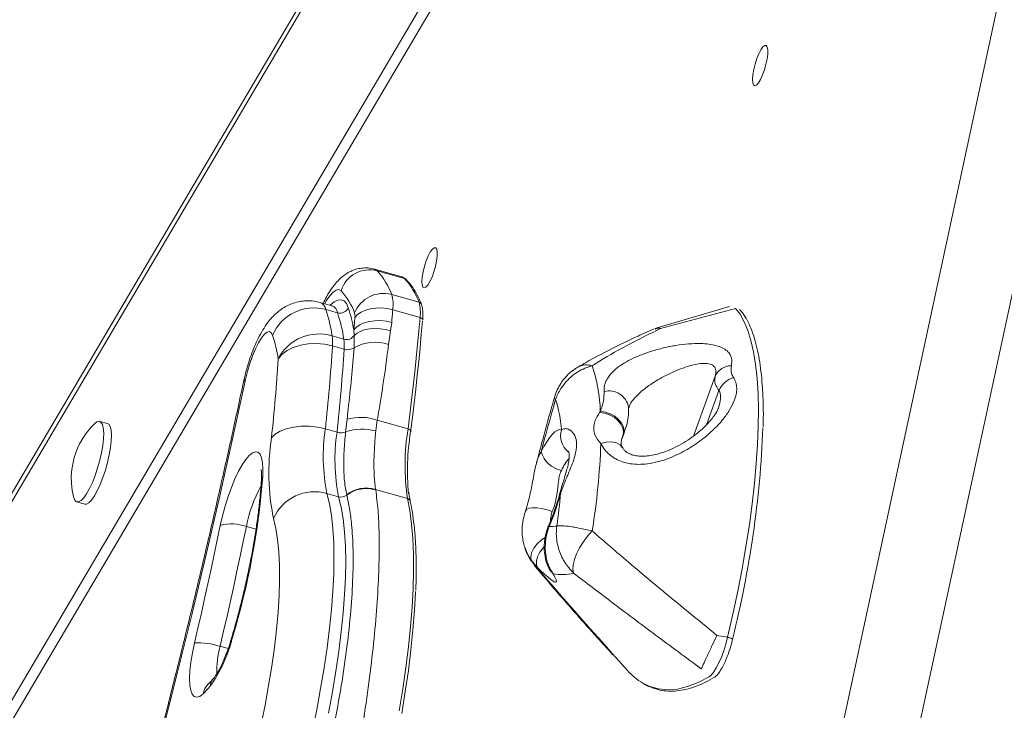
# Model space of a CAD drawing. Units: millimetres. Extents: x -3482 to 6734, y -3187 to 1050.
# Drawn here: x 3215 to 3450, y -2140 to -1975 of the extents above; entities that cross this region are included whole.
import ezdxf

# ---------------------------------------------------------------- set-up
doc = ezdxf.new("R2010")
doc.units = ezdxf.units.MM

msp = doc.modelspace()

# ---------------------------------------------------------------- linework, layer by layer
at = {"color": 7, "linetype": 'Continuous', "lineweight": 15}
for p, q in [((3434.8, -1712.01), (3035.99, -2389.19)), ((3435.04, -1713.56), (3033.84, -2394.8)), ((3444.35, -1745.25), (3021.17, -2463.82)), ((3447.31, -1745.09), (3023.5, -2464.73)), ((3244.91, -2919.5), (3481.16, -1820.22)), ((3271.81, -2879.46), (3495.78, -1837.27)), ((3306.51, -2036.24), (3299.99, -2034.4)), ((3300.64, -2034.8), (3307.16, -2036.65)), ((3304.09, -2040.47), (3310.6, -2042.32)), ((3289.81, -2043.14), (3287.02, -2042.35)), ((3288.38, -2044.05), (3291.18, -2044.84)), ((3304.34, -2044.08), (3310.85, -2045.93)), ((3384.66, -2043.34), (3366.88, -2048.57)), ((3368.21, -2048.6), (3386.14, -2043.76)), ((3304.08, -2047.12), (3303.83, -2049.14)), ((3289.88, -2050.34), (3292.67, -2051.13)), ((3295.15, -2050.22), (3295.05, -2048.91)), ((3295.1, -2053.16), (3295.15, -2050.22)), ((3303.83, -2049.14), (3303.34, -2052.42)), ((3289.94, -2052.73), (3292.74, -2053.52)), ((3360.59, -2067.59), (3360.59, -2067.59)), ((3353.69, -2068.61), (3353.87, -2068.34)), ((3236.27, -2071.28), (3234.41, -2070.75)), ((3293.09, -2073.31), (3293.43, -2070.25)), ((3300.63, -2070.46), (3300.27, -2073.05)), ((3300.63, -2070.46), (3307.99, -2072.54)), ((3288.25, -2072.57), (3291.04, -2073.36)), ((3358.93, -2075.25), (3359.67, -2073.22)), ((3359.38, -2073.94), (3359.27, -2074.19)), ((3288.63, -2087.96), (3291.42, -2088.76)), ((3293.38, -2088.35), (3293.35, -2088.26)), ((3300.24, -2087), (3300.26, -2087.12)), ((3300.24, -2087), (3307.88, -2089.17)), ((3228.96, -2090), (3230.82, -2090.52)), ((3338.9, -2105.7), (3337.4, -2103.9)), ((3381.7, -2121.87), (3384.23, -2122.34)), ((3356.12, -2125.55), (3360.38, -2130.28)), ((3260.26, -2133.56), (3260.26, -2133.56))]:
    msp.add_line(p, q, dxfattribs=at)
at = {"color": 8, "linetype": 'Continuous', "lineweight": 15}
for p, q in [((3307.16, -2036.65), (3306.55, -2036.26)), ((3381.28, -2059.96), (3376.08, -2074.28)), ((3382.18, -2063.39), (3379.22, -2071.56)), ((3359.27, -2074.19), (3359.02, -2074.88)), ((3359.27, -2074.19), (3359.1, -2074.71)), ((3359.64, -2073.12), (3359.38, -2073.94)), ((3271.7, -2096.53), (3269.4, -2095.88)), ((3338.61, -2105.5), (3338.24, -2104.96)), ((3265.06, -2125.04), (3263.12, -2124.49))]:
    msp.add_line(p, q, dxfattribs=at)
at = {"color": 7, "linetype": 'Continuous', "lineweight": 15, "flags": 128}
for points in [[(3391.2, -1984.12), (3391.67, -1982.96), (3392.17, -1982), (3392.66, -1981.33), (3393.1, -1980.98), (3393.45, -1980.99), (3393.7, -1981.35), (3393.83, -1982.04), (3393.82, -1983.01), (3393.67, -1984.18), (3393.4, -1985.47), (3393.03, -1986.78), (3392.58, -1988.01), (3392.09, -1989.08), (3391.6, -1989.9), (3391.13, -1990.42), (3390.73, -1990.59), (3390.42, -1990.4), (3390.23, -1989.87), (3390.18, -1989.03), (3390.25, -1987.96), (3390.46, -1986.72), (3390.79, -1985.41), (3391.2, -1984.12)], [(3312.32, -2032.41), (3312.8, -2031.25), (3313.3, -2030.29), (3313.78, -2029.62), (3314.22, -2029.27), (3314.58, -2029.28), (3314.83, -2029.64), (3314.95, -2030.33), (3314.94, -2031.3), (3314.8, -2032.47), (3314.53, -2033.76), (3314.16, -2035.07), (3313.71, -2036.3), (3313.22, -2037.37), (3312.72, -2038.19), (3312.25, -2038.71), (3311.85, -2038.88), (3311.55, -2038.69), (3311.36, -2038.16), (3311.3, -2037.32), (3311.38, -2036.25), (3311.59, -2035), (3311.91, -2033.69), (3312.32, -2032.41)], [(3306.55, -2036.26), (3306.54, -2036.26), (3306.51, -2036.24)], [(3295.3, -2045.95), (3295.92, -2045.26), (3296.76, -2044.67), (3297.8, -2044.2), (3298.99, -2043.87), (3300.29, -2043.68), (3301.65, -2043.66), (3303.02, -2043.79), (3304.34, -2044.08)], [(3304.34, -2044.08), (3304.31, -2044.46), (3304.27, -2044.84), (3304.24, -2045.22), (3304.21, -2045.6), (3304.18, -2045.98), (3304.14, -2046.36), (3304.11, -2046.74), (3304.08, -2047.12)], [(3384.23, -2122.34), (3385.49, -2116.82), (3386.65, -2111.34), (3387.69, -2105.95), (3388.62, -2100.65), (3389.43, -2095.46), (3390.11, -2090.42), (3390.67, -2085.53), (3391.09, -2080.81), (3391.39, -2076.3), (3391.56, -2071.99), (3391.6, -2067.91), (3391.5, -2064.08), (3391.27, -2060.5), (3390.91, -2057.2), (3390.43, -2054.18), (3389.81, -2051.46), (3389.07, -2049.05), (3388.21, -2046.96), (3387.23, -2045.19), (3386.14, -2043.76)], [(3295.05, -2048.91), (3295.08, -2048.54), (3295.11, -2048.17), (3295.15, -2047.8), (3295.18, -2047.43), (3295.21, -2047.06), (3295.24, -2046.69), (3295.27, -2046.32), (3295.3, -2045.95)], [(3307.99, -2072.54), (3308.43, -2069.11), (3308.84, -2065.71), (3309.23, -2062.33), (3309.6, -2058.99), (3309.95, -2055.68), (3310.27, -2052.39), (3310.57, -2049.14), (3310.85, -2045.93)], [(3295.05, -2048.91), (3295.66, -2048.24), (3296.51, -2047.66), (3297.54, -2047.2), (3298.73, -2046.88), (3300.03, -2046.71), (3301.39, -2046.69), (3302.76, -2046.83), (3304.08, -2047.12)], [(3295.15, -2050.22), (3295.83, -2049.65), (3296.69, -2049.19), (3297.72, -2048.85), (3298.86, -2048.63), (3300.08, -2048.56), (3301.35, -2048.62), (3302.61, -2048.82), (3303.83, -2049.14)], [(3311.42, -2046.72), (3311.14, -2049.92), (3310.84, -2053.16), (3310.52, -2056.43), (3310.18, -2059.73), (3309.81, -2063.06), (3309.42, -2066.42), (3309.01, -2069.81), (3308.57, -2073.23)], [(3275.67, -2050.19), (3275.34, -2049.57), (3274.89, -2049.32), (3274.33, -2049.45), (3273.69, -2049.95), (3273, -2050.81), (3272.28, -2051.98), (3271.55, -2053.43), (3270.86, -2055.1), (3270.22, -2056.92), (3269.66, -2058.82), (3269.2, -2060.73)], [(3277.01, -2055.82), (3277.9, -2054.75), (3279.11, -2053.83), (3280.59, -2053.08), (3282.3, -2052.55), (3284.16, -2052.23), (3286.11, -2052.16), (3288.06, -2052.33), (3289.94, -2052.73)], [(3269.2, -2060.73), (3266.19, -2074.62), (3263.07, -2088.58), (3259.82, -2102.58), (3256.47, -2116.63), (3253, -2130.7), (3249.42, -2144.8), (3245.73, -2158.9), (3241.94, -2172.99), (3238.04, -2187.08), (3234.05, -2201.14), (3229.97, -2215.17), (3225.79, -2229.15), (3221.52, -2243.08)], [(3343.19, -2065.52), (3342.75, -2067.08), (3342.31, -2068.64), (3341.87, -2070.2), (3341.44, -2071.77), (3341.01, -2073.33), (3340.58, -2074.89), (3340.16, -2076.46), (3339.74, -2078.02)], [(3359.27, -2074.19), (3359.4, -2073.3), (3359.23, -2072.36), (3358.77, -2071.42), (3358.06, -2070.54), (3357.13, -2069.78), (3356.05, -2069.18), (3354.88, -2068.78), (3353.69, -2068.61)], [(3359.38, -2073.94), (3359.52, -2073.04), (3359.36, -2072.1), (3358.92, -2071.15), (3358.22, -2070.28), (3357.3, -2069.51), (3356.23, -2068.92), (3355.06, -2068.52), (3353.87, -2068.34)], [(3233.3, -2083.67), (3233.9, -2081.89), (3234.41, -2080.06), (3234.82, -2078.24), (3235.13, -2076.5), (3235.3, -2074.9), (3235.35, -2073.49), (3235.26, -2072.34), (3235.05, -2071.47), (3234.71, -2070.93), (3234.27, -2070.73), (3233.73, -2070.88), (3233.21, -2071.28)], [(3235.16, -2084.19), (3235.76, -2082.42), (3236.27, -2080.59), (3236.69, -2078.77), (3236.99, -2077.03), (3237.16, -2075.42), (3237.21, -2074.02), (3237.13, -2072.87), (3236.91, -2072), (3236.57, -2071.46), (3236.27, -2071.28)], [(3275.39, -2074.71), (3276.26, -2073.83), (3277.46, -2073.09), (3278.93, -2072.5), (3280.63, -2072.11), (3282.48, -2071.91), (3284.42, -2071.93), (3286.36, -2072.15), (3288.25, -2072.57)], [(3307.99, -2072.54), (3308.16, -2072.6), (3308.32, -2072.67), (3308.45, -2072.76), (3308.55, -2072.85), (3308.61, -2072.95), (3308.63, -2073.05), (3308.62, -2073.14), (3308.57, -2073.23)], [(3339.74, -2078.02), (3340.42, -2076.74), (3341.09, -2075.61), (3341.75, -2074.65), (3342.39, -2073.87), (3343, -2073.28), (3343.57, -2072.9), (3344.1, -2072.72), (3344.58, -2072.74)], [(3263.18, -2095.6), (3263.7, -2093.31), (3264.32, -2090.99), (3265.04, -2088.72), (3265.82, -2086.54), (3266.66, -2084.52), (3267.53, -2082.69), (3268.41, -2081.12), (3269.28, -2079.84), (3270.1, -2078.88), (3270.88, -2078.26), (3271.57, -2078.01), (3272.17, -2078.14), (3272.66, -2078.62), (3273.03, -2079.46), (3273.27, -2080.64), (3273.36, -2082.11), (3273.32, -2083.85)], [(3228.21, -2088.92), (3228.48, -2089.59), (3228.87, -2089.96), (3229.37, -2089.99), (3229.94, -2089.67), (3230.59, -2089.01), (3231.27, -2088.05), (3231.96, -2086.8), (3232.65, -2085.32), (3233.3, -2083.67)], [(3230.82, -2090.52), (3231.23, -2090.52), (3231.81, -2090.2), (3232.45, -2089.54), (3233.13, -2088.57), (3233.82, -2087.33), (3234.51, -2085.85), (3235.16, -2084.19)], [(3288.63, -2087.96), (3289.23, -2090.47), (3289.7, -2093.27), (3290.03, -2096.37), (3290.24, -2099.74), (3290.31, -2103.37), (3290.25, -2107.25), (3290.05, -2111.35), (3289.73, -2115.66), (3289.27, -2120.16), (3288.68, -2124.83), (3287.97, -2129.65), (3287.13, -2134.59), (3286.18, -2139.64), (3285.11, -2144.77)], [(3288.97, -2140.43), (3289.92, -2135.38), (3290.76, -2130.44), (3291.47, -2125.62), (3292.06, -2120.95), (3292.52, -2116.45), (3292.85, -2112.14), (3293.04, -2108.04), (3293.1, -2104.16), (3293.03, -2100.53), (3292.83, -2097.16), (3292.49, -2094.06), (3292.02, -2091.26), (3291.42, -2088.76)], [(3305.88, -2139.93), (3306.74, -2134.68), (3307.48, -2129.55), (3308.09, -2124.57), (3308.58, -2119.76), (3308.95, -2115.12), (3309.18, -2110.69), (3309.29, -2106.48), (3309.26, -2102.49), (3309.11, -2098.76), (3308.83, -2095.28), (3308.41, -2092.08), (3307.88, -2089.17)], [(3257.02, -2123.66), (3257.85, -2120.13), (3258.66, -2116.6), (3259.45, -2113.08), (3260.23, -2109.57), (3260.99, -2106.06), (3261.74, -2102.56), (3262.47, -2099.07), (3263.18, -2095.6)], [(3272.85, -2143.38), (3273.85, -2138.57), (3274.72, -2133.85), (3275.48, -2129.24), (3276.11, -2124.77), (3276.62, -2120.44), (3276.99, -2116.3), (3277.23, -2112.35), (3277.34, -2108.63), (3277.31, -2105.15), (3277.15, -2101.92), (3276.85, -2098.97), (3276.43, -2096.31), (3275.87, -2093.95)], [(3269.4, -2095.88), (3268.67, -2099.42), (3267.93, -2102.98), (3267.16, -2106.54), (3266.39, -2110.12), (3265.59, -2113.7), (3264.78, -2117.29), (3263.96, -2120.89), (3263.12, -2124.49)], [(3351.91, -2096.92), (3350.79, -2098.2), (3349.78, -2099.58), (3348.9, -2101), (3348.19, -2102.41), (3347.69, -2103.77), (3347.39, -2105.02), (3347.32, -2106.11), (3347.48, -2107.02)], [(3309.75, -2111.41), (3309.75, -2111.57), (3309.52, -2115.95), (3309.16, -2120.54), (3308.67, -2125.3), (3308.06, -2130.23), (3307.33, -2135.3), (3306.48, -2140.5)], [(3259.09, -2135.83), (3258.3, -2136.44), (3257.59, -2136.67), (3256.98, -2136.51), (3256.49, -2135.95), (3256.14, -2135.03), (3255.92, -2133.76), (3255.85, -2132.17), (3255.93, -2130.32), (3256.16, -2128.24), (3256.52, -2126.01), (3257.02, -2123.66)], [(3379.8, -2131.79), (3380.35, -2131.34), (3380.93, -2130.61), (3381.54, -2129.63), (3382.16, -2128.43), (3382.75, -2127.06), (3383.31, -2125.55), (3383.8, -2123.96), (3384.23, -2122.34)]]:
    msp.add_lwpolyline(points, dxfattribs=at)
at = {"color": 8, "linetype": 'Continuous', "lineweight": 15, "flags": 128}
for points in [[(3299.99, -2034.4), (3300.05, -2034.42), (3300.64, -2034.8)], [(3292, -2039.55), (3291.47, -2039.27), (3290.83, -2039.38), (3290.1, -2039.88), (3289.31, -2040.75), (3288.48, -2041.98), (3288.09, -2042.66)], [(3289.42, -2043.03), (3290.36, -2042.23), (3291.23, -2041.79), (3292.01, -2041.7), (3292.7, -2041.98), (3293.27, -2042.62), (3293.72, -2043.61)], [(3310.85, -2045.93), (3311.02, -2045.99), (3311.18, -2046.07), (3311.31, -2046.16), (3311.4, -2046.27), (3311.46, -2046.38), (3311.49, -2046.5), (3311.49, -2046.53)], [(3268.72, -2061.28), (3268.78, -2061.12), (3269.2, -2060.73)], [(3353.98, -2076.08), (3355.29, -2075.71), (3356.56, -2075.63), (3357.69, -2075.85), (3358.6, -2076.36), (3359.19, -2077.07)], [(3272.98, -2084.87), (3273.06, -2084.44), (3273.32, -2083.85)], [(3344.4, -2087.88), (3344.23, -2087.9), (3344.22, -2087.91)], [(3342.39, -2092.3), (3341.17, -2091.86), (3339.93, -2091.55), (3338.74, -2091.38), (3337.69, -2091.37), (3336.84, -2091.52), (3336.26, -2091.81), (3335.99, -2092.2)], [(3341.63, -2095.89), (3341.64, -2095.4), (3341.71, -2095.19)], [(3340.69, -2098.48), (3339.82, -2099.09), (3338.78, -2100.04), (3337.97, -2101.07), (3337.45, -2102.12), (3337.25, -2103.09), (3337.4, -2103.9)], [(3338.9, -2105.7), (3338.62, -2105.01), (3338.62, -2104.12), (3338.91, -2103.1), (3339.47, -2102.01), (3340.25, -2100.95), (3340.46, -2100.72)], [(3342.61, -2107.16), (3341.87, -2106.29), (3341.84, -2106.24)], [(3265.95, -2122.28), (3265.95, -2122.29), (3266.1, -2122.36)], [(3364.01, -2133.28), (3365.66, -2134.07), (3367.76, -2134.68), (3369.97, -2134.89), (3372.28, -2134.7), (3374.7, -2134.12), (3377.21, -2133.15), (3379.8, -2131.79)]]:
    msp.add_lwpolyline(points, dxfattribs=at)
at = {"color": 7, "linetype": 'Continuous', "lineweight": 15}
for centre, radius, start, end in [((3298.82, -2041.72), 7.16, 75.1971, 162.3506), ((3287.95, -2046.4), 17.19, 20.1829, 42.4301), ((3294.47, -2048.25), 17.19, 20.1829, 42.4301), ((3280.09, -2050.43), 16.13, 20.1829, 42.4301), ((3302.11, -2047.62), 7.42, 74.5461, 158.2351), ((3295.63, -2042.86), 8.79, 352.0315, 15.7788), ((3285.5, -2054.32), 10.66, 74.32, 157.2123), ((3250, -2056.49), 40.35, 8.7639, 17.9491), ((3291.75, -2042.79), 2.13, 254.32, 337.2123), ((3256.56, -2055.76), 39.09, 10.0906, 18.0966), ((3302.14, -2044.71), 8.79, 352.0315, 15.7788), ((3252.79, -2057.28), 40.35, 8.7639, 17.9491), ((3292.69, -2045.59), 2.64, 352.0315, 15.7788), ((3241.29, -2061.33), 36.14, 8.7639, 17.9491), ((3286.73, -2060.8), 10.92, 73.2572, 152.8797), ((3278.84, -2051.85), 11.14, 355.4478, 7.7905), ((3293.29, -2049), 2.22, 253.6976, 326.6406), ((3281.63, -2052.64), 11.14, 355.4478, 7.7905), ((2851.43, -2025.18), 439.38, 353.8075, 356.4045), ((2854.22, -2025.97), 439.38, 353.8075, 356.4045), ((3293.56, -2050.98), 2.67, 252.1662, 305.3174), ((3300.03, -2061.78), 9.93, 70.5614, 119.7665), ((2859.44, -2029.58), 418.39, 353.8075, 356.4045), ((3315.08, -2069.7), 38.81, 2.0015, 18.3639), ((3385.16, -2061.75), 4.28, 90.4143, 155.3071), ((3387.68, -2065.96), 6.07, 109.8158, 154.9226), ((3312.94, -2075.07), 31.73, 4.2098, 17.5269), ((3296.7, -2081.83), 12.03, 70.9259, 105.7679), ((3245.8, -2084.37), 18.17, 133.88, 194.4945), ((3143.44, -2062.18), 249.44, 345.93, 357.6723), ((3332.14, -2079.18), 44.39, 171.4411, 191.4164), ((3334.93, -2079.97), 44.39, 171.4411, 191.4164), ((3291.98, -2070.22), 3.28, 253.2652, 289.7077), ((3297.07, -2083.94), 11.35, 73.6242, 110.523), ((3360.05, -2081.21), 52.78, 170.5486, 188.6729), ((3368.05, -2082.57), 60.2, 171.0722, 185.2209), ((3330.25, -2082.97), 55.48, 171.4411, 191.4164), ((3190.96, -2070.43), 163.12, 350.6515, 358.012), ((3345.78, -2076.29), 6.28, 196.0085, 259.0222), ((3089.72, -2069.33), 184.18, 343.2664, 355.4776), ((3285.69, -2098.28), 10.73, 74.0794, 156.185), ((3292, -2086.63), 2.2, 254.6995, 308.619), ((3298.05, -2094.51), 7.82, 73.7743, 126.9399), ((3298.05, -2094.62), 7.82, 73.6279, 126.7351), ((3290.39, -2073.69), 55.85, 336.5726, 345.2747), ((3192.34, -2074.46), 152.65, 351.9749, 354.9554), ((3265.86, -2105.37), 10.13, 69.5588, 105.3152), ((3341.83, -2084.39), 11.5, 269.0109, 278.3355), ((3346.98, -2097.95), 11.28, 211.8555, 222.0726), ((3345.18, -2095.69), 11.81, 236.1934, 237.9063), ((3344.7, -2095.34), 12, 259.9767, 283.3743), ((3257.98, -2139.42), 15.78, 71.0116, 93.4856), ((3232.44, -2114.02), 34.67, 324.5982, 346.0798), ((3371.47, -2120.55), 14.75, 221.2509, 239.6207), ((3240.12, -2116.42), 27.14, 314.349, 319.334)]:
    msp.add_arc(centre, radius, start, end, dxfattribs=at)
at = {"color": 8, "linetype": 'Continuous', "lineweight": 15}
for centre, radius, start, end in [((3306.91, -2037.54), 0.924, 44.4121, 74.2968), ((3286.14, -2044.45), 2.28, 10.2148, 67.5243), ((3288.93, -2045.25), 2.29, 10.2944, 66.9603), ((3310.38, -2043.17), 0.887, 22.3353, 75.1358), ((3350.59, -2061.68), 4.41, 72.5203, 118.2219), ((3355.91, -2068.24), 4.77, 10.6719, 104.0643), ((3349.37, -2074.15), 4.99, 163.6478, 231.9951), ((3355.45, -2087.4), 11.93, 139.1715, 155.5381), ((3300.61, -2101.69), 31.75, 150.8238, 169.4416), ((3307.67, -2089.99), 0.852, 13.6653, 76.2957), ((3384.18, -2124.32), 1.98, 50.7966, 88.6839), ((3285.41, -2130.37), 23.06, 165.24, 181.671), ((3264.41, -2134.59), 3.74, 139.4644, 172.5945), ((3263.11, -2136.46), 4.07, 134.5556, 171.0447)]:
    msp.add_arc(centre, radius, start, end, dxfattribs=at)
at = {"color": 7, "linetype": 'Continuous', "lineweight": 15}
for points, knots in [([(3299.99, -2034.44), (3299.85, -2034.39), (3299.23, -2034.16), (3298.06, -2034.07), (3296.58, -2034.16), (3295.21, -2034.51), (3293.96, -2035.05), (3292.81, -2035.77), (3291.74, -2036.66), (3290.68, -2037.78), (3289.59, -2039.23), (3288.6, -2040.83), (3287.99, -2042.05), (3287.73, -2042.56)], [0, 0, 0, 0, 0.02472, 0.112266, 0.19574, 0.27704, 0.358143, 0.441526, 0.530878, 0.63213, 0.754004, 0.898541, 1, 1, 1, 1]), ([(3307.57, -2036.89), (3307.42, -2036.76), (3307.14, -2036.49), (3306.76, -2036.36), (3306.57, -2036.29)], [0, 0, 0, 0, 0.496627, 1, 1, 1, 1]), ([(3311.2, -2042.84), (3311.03, -2042.45), (3310.56, -2041.31), (3309.68, -2039.64), (3308.63, -2038.06), (3307.88, -2037.24), (3307.57, -2036.89)], [0, 0, 0, 0, 0.160458, 0.468534, 0.776013, 1, 1, 1, 1]), ([(3287.01, -2042.38), (3286.53, -2042.25), (3285.48, -2041.98), (3283.82, -2041.91), (3282.13, -2042.09), (3280.55, -2042.51), (3279.09, -2043.13), (3277.76, -2043.93), (3276.55, -2044.88), (3275.44, -2045.99), (3274.36, -2047.31), (3273.27, -2048.95), (3272.25, -2050.83), (3271.31, -2052.89), (3270.51, -2054.96), (3269.79, -2057.1), (3269.19, -2059.22), (3268.88, -2060.61), (3268.72, -2061.28)], [0, 0, 0, 0, 0.048026, 0.105334, 0.160423, 0.213889, 0.266323, 0.318461, 0.371392, 0.426944, 0.488301, 0.560576, 0.646129, 0.718023, 0.792414, 0.86366, 0.933677, 1, 1, 1, 1]), ([(3289.99, -2043.16), (3289.96, -2043.17), (3289.93, -2043.18), (3289.84, -2043.14), (3289.81, -2043.13)], [0, 0, 0, 0, 0.713471, 1, 1, 1, 1]), ([(3311.49, -2046.54), (3311.5, -2046.29), (3311.56, -2045.57), (3311.54, -2044.49), (3311.43, -2043.53), (3311.26, -2043.03), (3311.2, -2042.84)], [0, 0, 0, 0, 0.162157, 0.478097, 0.801913, 1, 1, 1, 1]), ([(3392.73, -2072.07), (3392.75, -2071.1), (3392.79, -2068.83), (3392.71, -2065.5), (3392.53, -2062.05), (3392.22, -2058.84), (3391.8, -2055.87), (3391.26, -2053.15), (3390.59, -2050.68), (3389.81, -2048.47), (3388.9, -2046.54), (3387.99, -2045.07), (3387.34, -2044.32), (3387.09, -2044.03)], [0, 0, 0, 0, 0.071177, 0.166846, 0.262615, 0.358509, 0.454558, 0.550795, 0.647254, 0.743951, 0.840841, 0.937632, 1, 1, 1, 1]), ([(3366.6, -2048.71), (3365.36, -2049.26), (3361.92, -2050.77), (3356.54, -2053.42), (3351.76, -2055.9), (3349.17, -2057.43), (3348.52, -2057.81)], [0, 0, 0, 0, 0.203778, 0.561022, 0.888791, 1, 1, 1, 1]), ([(3368.21, -2048.6), (3365.75, -2049.8), (3360.82, -2052.21), (3355.44, -2055.27), (3352.51, -2057.1), (3351.92, -2057.47)], [0, 0, 0, 0, 0.4433918, 0.8874614, 1, 1, 1, 1]), ([(3366.92, -2048.7), (3367.18, -2048.59), (3367.61, -2048.41), (3368.04, -2048.54), (3368.2, -2048.59), (3368.21, -2048.6)], [0, 0, 0, 0, 0.6257207, 0.9896918, 1, 1, 1, 1]), ([(3293.43, -2070.25), (3293.52, -2069.44), (3293.91, -2066.12), (3294.51, -2060.36), (3294.9, -2055.56), (3295.1, -2053.16)], [0, 0, 0, 0, 0.1378785, 0.5685625, 1, 1, 1, 1]), ([(3303.34, -2052.42), (3303, -2054.97), (3302.33, -2060.07), (3301.37, -2066.13), (3300.77, -2069.61), (3300.63, -2070.46)], [0, 0, 0, 0, 0.4309612, 0.8625562, 1, 1, 1, 1]), ([(3354.75, -2063.62), (3354.76, -2063.15), (3354.77, -2062.2), (3355.32, -2060.82), (3356.22, -2059.51), (3357.49, -2058.25), (3359.12, -2057.06), (3361.12, -2055.92), (3363.45, -2054.89), (3366.09, -2053.96), (3368.95, -2053.18), (3371.95, -2052.58), (3374.95, -2052.21), (3377.58, -2052.13), (3379.76, -2052.28), (3381.51, -2052.61), (3383, -2053.15), (3384.13, -2053.86), (3384.85, -2054.73), (3385.34, -2055.88), (3385.21, -2056.86), (3385.13, -2057.47)], [0, 0, 0, 0, 0.051769, 0.103554, 0.154396, 0.205242, 0.258842, 0.312447, 0.369651, 0.426859, 0.487618, 0.548367, 0.610319, 0.672215, 0.717018, 0.76179, 0.807626, 0.853437, 0.893332, 0.933237, 1, 1, 1, 1]), ([(3348.52, -2057.79), (3348.06, -2058.07), (3347.13, -2058.66), (3345.9, -2059.77), (3344.83, -2061.04), (3343.95, -2062.44), (3343.3, -2063.78), (3343.05, -2064.68), (3342.95, -2065.03)], [0, 0, 0, 0, 0.169883, 0.351531, 0.527376, 0.699082, 0.882107, 1, 1, 1, 1]), ([(3351.92, -2057.47), (3351.49, -2057.6), (3349.82, -2058.1), (3347.66, -2059.37), (3345.69, -2061.23), (3344.25, -2063.11), (3343.51, -2064.61), (3343.2, -2065.51), (3343.19, -2065.52)], [0, 0, 0, 0, 0.109294, 0.422799, 0.592846, 0.762898, 0.998193, 1, 1, 1, 1]), ([(3385.13, -2057.47), (3385.06, -2058.11), (3384.95, -2059.08), (3385.45, -2059.96), (3385.62, -2060.25)], [0, 0, 0, 0, 0.667386, 1, 1, 1, 1]), ([(3385.62, -2060.25), (3385.84, -2060.66), (3386.28, -2061.46), (3386.46, -2062.85), (3386.32, -2064.3), (3385.8, -2066.03), (3384.8, -2068.03), (3383.08, -2070.45), (3380.7, -2072.99), (3377.64, -2075.54), (3374.17, -2077.8), (3370.81, -2079.42), (3367.75, -2080.43), (3365.3, -2080.92), (3363.02, -2081.07), (3361.01, -2080.92), (3359.16, -2080.47), (3357.98, -2079.96), (3356.46, -2079.1), (3355.06, -2077.92), (3354.28, -2076.6), (3353.98, -2076.08)], [0, 0, 0, 0, 0.043069, 0.086171, 0.128926, 0.171713, 0.234087, 0.296536, 0.377444, 0.458395, 0.539305, 0.62009, 0.670507, 0.720847, 0.760801, 0.800708, 0.838491, 0.876271, 0.882095, 0.954332, 1, 1, 1, 1]), ([(3382.18, -2063.39), (3381.93, -2063.01), (3381.42, -2062.27), (3381.12, -2061.1), (3381.22, -2060.34), (3381.28, -2059.96)], [0, 0, 0, 0, 0.335554, 0.663483, 1, 1, 1, 1]), ([(3268.72, -2061.28), (3268.26, -2063.44), (3266.93, -2069.7), (3264.64, -2080.09), (3261.84, -2092.48), (3258.94, -2104.91), (3255.96, -2117.37), (3252.88, -2129.85), (3249.72, -2142.35), (3246.47, -2154.85), (3243.14, -2167.36), (3239.72, -2179.86), (3236.23, -2192.35), (3232.66, -2204.81), (3229.02, -2217.25), (3225.37, -2229.43), (3222.77, -2237.92), (3221.41, -2242.28), (3221.27, -2242.75)], [0, 0, 0, 0, 0.036071, 0.104604, 0.173143, 0.241686, 0.310234, 0.378784, 0.447338, 0.515894, 0.584452, 0.653012, 0.721572, 0.790133, 0.858693, 0.927253, 0.992203, 1, 1, 1, 1]), ([(3342.92, -2065.03), (3342.66, -2065.97), (3341.7, -2069.32), (3340.25, -2074.54), (3339.13, -2078.83), (3338.63, -2080.7)], [0, 0, 0, 0, 0.18022, 0.642444, 1, 1, 1, 1]), ([(3353.87, -2068.34), (3354.16, -2067.52), (3354.75, -2065.86), (3354.75, -2064.37), (3354.75, -2063.62)], [0, 0, 0, 0, 0.493465, 1, 1, 1, 1]), ([(3382.06, -2067.53), (3382.05, -2067.57), (3381.97, -2067.81), (3381.65, -2068.47), (3381.04, -2069.44), (3380.15, -2070.59), (3378.97, -2071.86), (3377.49, -2073.22), (3375.72, -2074.6), (3373.73, -2075.91), (3371.59, -2077.07), (3369.49, -2077.97), (3367.56, -2078.59), (3365.86, -2078.95), (3364.36, -2079.1), (3363.01, -2079.08), (3361.86, -2078.89), (3360.88, -2078.55), (3360.17, -2078.16), (3359.61, -2077.67), (3359.31, -2077.31), (3359.22, -2077.1), (3359.2, -2077.06)], [0, 0, 0, 0, 0.011267, 0.058516, 0.109211, 0.165661, 0.228216, 0.296728, 0.368908, 0.443629, 0.518663, 0.58921, 0.646145, 0.696582, 0.74147, 0.78106, 0.820651, 0.859619, 0.897899, 0.939056, 0.988988, 1, 1, 1, 1]), ([(3359.63, -2073.12), (3359.75, -2072.82), (3360.11, -2071.87), (3360.45, -2070.29), (3360.65, -2068.67), (3360.57, -2067.73), (3360.55, -2067.4)], [0, 0, 0, 0, 0.16358, 0.513972, 0.834685, 1, 1, 1, 1]), ([(3353.98, -2076.08), (3353.42, -2075.4), (3352.69, -2074.5), (3352.29, -2073.06), (3352.27, -2071.9), (3352.65, -2070.3), (3353.3, -2069.24), (3353.69, -2068.61)], [0, 0, 0, 0, 0.309635, 0.408999, 0.579782, 0.750862, 1, 1, 1, 1]), ([(3293.35, -2088.26), (3293.15, -2087.24), (3292.74, -2085.15), (3292.61, -2081.46), (3292.71, -2077.51), (3292.95, -2074.84), (3293.09, -2073.31)], [0, 0, 0, 0, 0.280329, 0.568091, 0.752476, 1, 1, 1, 1]), ([(3300.27, -2073.05), (3300.16, -2074.27), (3299.96, -2076.73), (3299.82, -2080.37), (3299.87, -2083.98), (3300.11, -2085.99), (3300.24, -2087)], [0, 0, 0, 0, 0.214045, 0.430843, 0.71224, 1, 1, 1, 1]), ([(3344.58, -2072.74), (3344.84, -2072.64), (3345.35, -2072.42), (3346.09, -2072.56), (3346.96, -2072.99), (3347.67, -2073.76), (3348.24, -2075.38), (3348.27, -2077.06), (3347.8, -2079.12), (3347.19, -2080.91), (3346.53, -2082.53), (3345.84, -2084.18), (3345.14, -2085.84), (3344.65, -2087.2), (3344.4, -2087.88)], [0, 0, 0, 0, 0.088214, 0.178973, 0.218847, 0.359778, 0.422211, 0.559514, 0.627926, 0.710214, 0.795266, 0.834105, 0.916046, 1, 1, 1, 1]), ([(3359.21, -2077.08), (3359.16, -2077), (3359, -2076.73), (3358.9, -2076.39), (3358.82, -2076.1), (3358.84, -2075.55), (3358.94, -2075), (3359.07, -2074.73), (3359.08, -2074.71)], [0, 0, 0, 0, 0.076321, 0.244179, 0.463591, 0.711402, 0.977341, 1, 1, 1, 1]), ([(3346.3, -2077.91), (3346.3, -2077.91), (3346.3, -2077.91), (3346.39, -2078.18), (3346.45, -2078.55), (3346.46, -2079.23), (3346.38, -2080.1), (3346.17, -2081.2), (3345.82, -2082.54), (3345.34, -2084.14), (3344.77, -2085.95), (3344.4, -2087.26), (3344.22, -2087.91)], [0, 0, 0, 0, 0.068861, 0.168754, 0.261223, 0.348635, 0.441572, 0.532456, 0.634678, 0.745902, 0.872305, 1, 1, 1, 1]), ([(3338.62, -2080.78), (3338.58, -2080.94), (3338.32, -2081.84), (3338.02, -2083.48), (3337.64, -2085.56), (3337.27, -2087.49), (3336.84, -2089.31), (3336.4, -2090.89), (3336.11, -2091.81), (3335.99, -2092.19)], [0, 0, 0, 0, 0.0443094, 0.2512506, 0.4316003, 0.5820361, 0.7381544, 0.893847, 1, 1, 1, 1]), ([(3272.9, -2082.25), (3272.9, -2082.24), (3272.9, -2082.23), (3272.95, -2082.49), (3273.01, -2083.04), (3273.03, -2083.84), (3273, -2084.53), (3272.98, -2084.87)], [0, 0, 0, 0, 0.098707, 0.299778, 0.522209, 0.767774, 1, 1, 1, 1]), ([(3344.58, -2082.46), (3344.42, -2082.86), (3344.1, -2083.66), (3343.8, -2085.54), (3343.6, -2087.9), (3343.14, -2090.14), (3342.69, -2091.5), (3342.48, -2092.06), (3342.39, -2092.3)], [0, 0, 0, 0, 0.144302, 0.289056, 0.587311, 0.818601, 0.922134, 1, 1, 1, 1]), ([(3272.98, -2084.87), (3272.95, -2085.43), (3272.84, -2087.03), (3272.59, -2089.82), (3272.18, -2093.28), (3271.67, -2096.9), (3271.05, -2100.64), (3270.32, -2104.49), (3269.5, -2108.42), (3268.58, -2112.4), (3267.58, -2116.42), (3266.69, -2119.72), (3266.12, -2121.67), (3265.95, -2122.28)], [0, 0, 0, 0, 0.052684, 0.151568, 0.250861, 0.350582, 0.450634, 0.550941, 0.651442, 0.752086, 0.85283, 0.953637, 1, 1, 1, 1]), ([(3275.12, -2195.42), (3276.15, -2192.75), (3278.21, -2187.41), (3281.19, -2178.64), (3284.04, -2169.32), (3286.7, -2159.53), (3289.06, -2149.67), (3291.05, -2139.9), (3292.66, -2130.37), (3293.86, -2121.27), (3294.62, -2112.78), (3294.94, -2105), (3294.83, -2099.32), (3294.5, -2094.93), (3294.09, -2091.54), (3293.61, -2089.42), (3293.38, -2088.35)], [0, 0, 0, 0, 0.070356, 0.140711, 0.218906, 0.297391, 0.375585, 0.455439, 0.535602, 0.615455, 0.695739, 0.776338, 0.856622, 0.893152, 0.946576, 1, 1, 1, 1]), ([(3300.26, -2087.12), (3300.47, -2088.7), (3300.89, -2091.86), (3301.14, -2097.79), (3301.1, -2104.72), (3300.73, -2112.71), (3300.03, -2121.39), (3299.01, -2130.68), (3297.65, -2140.44), (3295.96, -2150.54), (3293.9, -2160.84), (3291.49, -2171.2), (3288.8, -2181.22), (3285.89, -2190.78), (3283.77, -2196.73), (3282.71, -2199.7)], [0, 0, 0, 0, 0.071005, 0.142009, 0.221061, 0.300368, 0.37942, 0.458542, 0.537918, 0.617042, 0.696101, 0.775411, 0.854468, 0.927234, 1, 1, 1, 1]), ([(3308.5, -2089.79), (3308.44, -2089.5), (3308.31, -2088.85), (3308.22, -2088.08), (3308.17, -2087.65)], [0, 0, 0, 0, 0.444514, 1, 1, 1, 1]), ([(3344.22, -2087.91), (3344.13, -2088.26), (3343.85, -2089.25), (3343.35, -2090.9), (3342.7, -2092.76), (3342.14, -2094.19), (3341.81, -2094.96), (3341.71, -2095.19)], [0, 0, 0, 0, 0.132973, 0.386756, 0.640046, 0.891415, 1, 1, 1, 1]), ([(3309.83, -2111.07), (3309.83, -2111.04), (3309.9, -2109.61), (3309.93, -2106.97), (3309.92, -2103.18), (3309.78, -2099.62), (3309.52, -2096.27), (3309.14, -2093.23), (3308.78, -2091.11), (3308.55, -2090.03), (3308.5, -2089.79)], [0, 0, 0, 0, 0.003526, 0.163565, 0.323724, 0.484034, 0.64453, 0.805256, 0.958063, 1, 1, 1, 1]), ([(3335.99, -2092.2), (3335.8, -2092.88), (3335.4, -2094.27), (3335.18, -2096.33), (3335.25, -2098.32), (3335.47, -2099.8), (3335.76, -2100.61), (3335.85, -2100.83)], [0, 0, 0, 0, 0.233599, 0.484635, 0.704396, 0.917122, 1, 1, 1, 1]), ([(3341.73, -2095.19), (3341.57, -2095.57), (3341.15, -2096.51), (3340.74, -2098.06), (3340.47, -2099.84), (3340.45, -2101.67), (3340.71, -2103.45), (3341.15, -2104.96), (3341.64, -2105.85), (3341.85, -2106.24)], [0, 0, 0, 0, 0.096061, 0.241784, 0.394214, 0.556323, 0.730142, 0.881593, 1, 1, 1, 1]), ([(3343.5, -2095.77), (3343.49, -2095.78), (3343.4, -2096.38), (3343.32, -2097.61), (3343.52, -2099.98), (3344.21, -2102.26), (3345.55, -2104.84), (3346.7, -2106.15), (3347.48, -2107.02)], [0, 0, 0, 0, 0.001745, 0.158616, 0.312063, 0.596239, 0.730058, 1, 1, 1, 1]), ([(3351.91, -2096.92), (3350.83, -2096.68), (3349.25, -2096.32), (3346.96, -2095.9), (3345.38, -2095.7), (3344.32, -2095.67), (3343.81, -2095.71), (3343.59, -2095.75), (3343.5, -2095.77), (3343.5, -2095.77)], [0, 0, 0, 0, 0.276582, 0.403871, 0.688015, 0.841371, 0.919596, 0.998259, 1, 1, 1, 1]), ([(3341.63, -2095.89), (3341.38, -2096.68), (3340.88, -2098.29), (3340.66, -2100.76), (3340.87, -2103.19), (3341.5, -2105.39), (3342.26, -2106.59), (3342.61, -2107.16)], [0, 0, 0, 0, 0.184618, 0.376934, 0.586261, 0.803838, 1, 1, 1, 1]), ([(3351.91, -2096.92), (3354.77, -2099.4), (3360.99, -2104.78), (3370.96, -2113.12), (3378.12, -2118.95), (3381.7, -2121.87)], [0, 0, 0, 0, 0.299726, 0.649549, 1, 1, 1, 1]), ([(3335.83, -2100.82), (3335.87, -2100.97), (3336.07, -2101.7), (3336.68, -2102.92), (3337.42, -2104.18), (3338, -2104.82), (3338.17, -2105.01)], [0, 0, 0, 0, 0.097175, 0.466653, 0.839856, 1, 1, 1, 1]), ([(3338.05, -2105.08), (3339.91, -2107.27), (3344.82, -2113.06), (3351.12, -2120.19), (3355.6, -2125.09), (3356.89, -2126.49)], [0, 0, 0, 0, 0.303112, 0.800885, 1, 1, 1, 1]), ([(3342.61, -2107.16), (3342.9, -2107.7), (3343.34, -2108.5), (3343.42, -2109.05), (3343.21, -2109.26), (3342.43, -2108.86), (3340.9, -2107.61), (3339.6, -2106.37), (3338.9, -2105.7)], [0, 0, 0, 0, 0.214672, 0.324232, 0.433639, 0.626393, 0.797613, 1, 1, 1, 1]), ([(3341.84, -2106.24), (3341.9, -2106.35), (3342.06, -2106.62), (3342.16, -2106.82), (3342.16, -2106.81), (3342.16, -2106.81)], [0, 0, 0, 0, 0.338993, 0.79829, 1, 1, 1, 1]), ([(3377.95, -2129.88), (3374.31, -2127.18), (3367.02, -2121.78), (3356.82, -2114.14), (3350.42, -2109.26), (3347.48, -2107.02)], [0, 0, 0, 0, 0.350669, 0.701801, 1, 1, 1, 1]), ([(3265.95, -2122.28), (3265.85, -2122.61), (3265.56, -2123.58), (3265.04, -2125.15), (3264.38, -2126.9), (3263.7, -2128.49), (3263.04, -2129.86), (3262.44, -2130.92), (3261.96, -2131.67), (3261.69, -2132.01), (3261.59, -2132.13), (3261.57, -2132.15)], [0, 0, 0, 0, 0.074161, 0.215554, 0.356218, 0.495201, 0.63145, 0.763551, 0.876272, 0.979527, 1, 1, 1, 1]), ([(3381.7, -2121.87), (3381.7, -2121.87), (3381.33, -2122.65), (3380.52, -2124.35), (3379.44, -2126.65), (3378.52, -2128.64), (3378.1, -2129.53), (3377.95, -2129.88), (3377.95, -2129.88)], [0, 0, 0, 0, 0.002657, 0.234059, 0.50001, 0.721751, 0.997362, 1, 1, 1, 1]), ([(3380.96, -2131.97), (3381.1, -2131.88), (3381.49, -2131.62), (3382.06, -2130.98), (3382.73, -2129.98), (3383.39, -2128.74), (3384.01, -2127.34), (3384.57, -2125.82), (3385.06, -2124.28), (3385.31, -2123.27), (3385.43, -2122.79)], [0, 0, 0, 0, 0.0728644, 0.2050947, 0.3489297, 0.4862684, 0.6198507, 0.7517387, 0.8828826, 1, 1, 1, 1]), ([(3261.57, -2132.15), (3261.36, -2132.4), (3260.9, -2132.92), (3260.48, -2133.33), (3260.26, -2133.56)], [0, 0, 0, 0, 0.46735, 1, 1, 1, 1]), ([(3364.24, -2133.46), (3364.25, -2133.47), (3364.85, -2133.87), (3366.11, -2134.39), (3368.03, -2134.98), (3370.04, -2135.23), (3372.11, -2135.18), (3374.26, -2134.83), (3376.47, -2134.16), (3378.71, -2133.23), (3380.23, -2132.38), (3380.96, -2131.97)], [0, 0, 0, 0, 0.00341, 0.128721, 0.252943, 0.376806, 0.500913, 0.626, 0.752431, 0.880142, 1, 1, 1, 1])]:
    msp.add_open_spline(points, degree=3, knots=knots, dxfattribs=at)
at = {"color": 8, "linetype": 'Continuous', "lineweight": 15}
for points, knots in [([(3381.28, -2059.96), (3381.37, -2059.49), (3381.55, -2058.59), (3381.19, -2057.81), (3380.6, -2057.25), (3379.94, -2057), (3378.56, -2056.84), (3376.86, -2057.04), (3374.63, -2057.64), (3371.9, -2058.62), (3368.56, -2060.2), (3365.06, -2062.37), (3362.49, -2064.61), (3360.97, -2066.38), (3360.75, -2067.38), (3360.69, -2067.62)], [0, 0, 0, 0, 0.066376, 0.127006, 0.142081, 0.205328, 0.230953, 0.324521, 0.393388, 0.464432, 0.606401, 0.738946, 0.858518, 0.966193, 1, 1, 1, 1]), ([(3342.93, -2065.03), (3342.93, -2065.04), (3342.87, -2065.09), (3342.96, -2065.25), (3343.09, -2065.42), (3343.19, -2065.52), (3343.19, -2065.52)], [0, 0, 0, 0, 0.043847, 0.514828, 0.992779, 1, 1, 1, 1]), ([(3382.04, -2067.52), (3382.27, -2066.79), (3382.7, -2065.43), (3382.53, -2064.07), (3382.24, -2063.5), (3382.18, -2063.39)], [0, 0, 0, 0, 0.48672, 0.897529, 1, 1, 1, 1]), ([(3338.64, -2080.79), (3338.72, -2080.46), (3338.96, -2079.38), (3339.42, -2078.58), (3339.74, -2078.02)], [0, 0, 0, 0, 0.308604, 1, 1, 1, 1]), ([(3342.39, -2092.3), (3342.2, -2092.92), (3341.97, -2093.66), (3342, -2094.38), (3342, -2094.49)], [0, 0, 0, 0, 0.847527, 1, 1, 1, 1]), ([(3337.4, -2103.9), (3337.06, -2103.41), (3336.39, -2102.45), (3336.04, -2101.36), (3335.87, -2100.83)], [0, 0, 0, 0, 0.510548, 1, 1, 1, 1]), ([(3338.61, -2105.5), (3339.52, -2106.59), (3345.22, -2113.32), (3351.16, -2119.95), (3356.15, -2125.52)], [0, 0, 0, 0, 0.160886, 1, 1, 1, 1])]:
    msp.add_open_spline(points, degree=3, knots=knots, dxfattribs=at)

doc.saveas('drawing.dxf')
